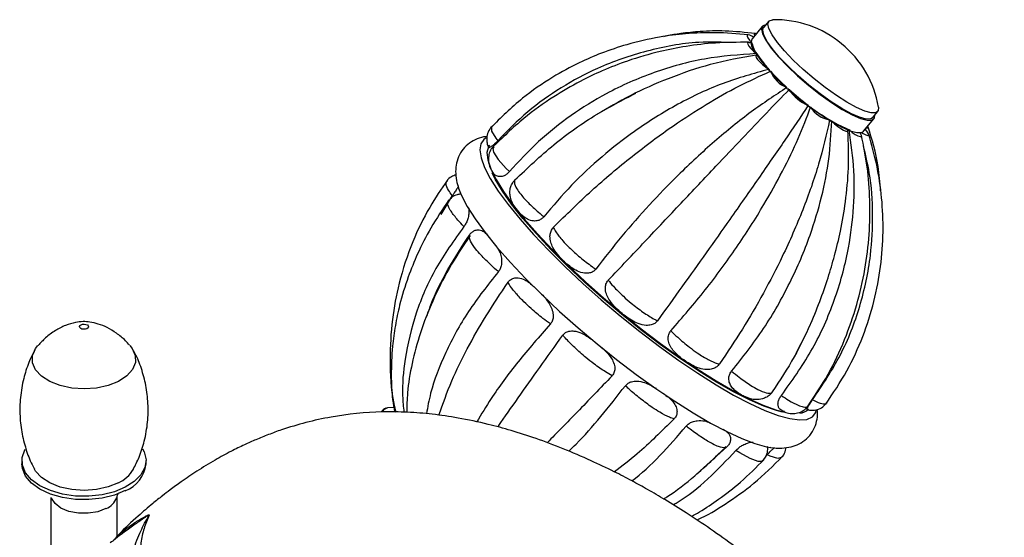
# Model space of a CAD drawing. Units: millimetres. Extents: x 3 to 2496, y 5 to 2495.
# Drawn here: x 520 to 639, y 2093 to 2156 of the extents above; entities that cross this region are included whole.
import ezdxf

# ---------------------------------------------------------------- set-up
doc = ezdxf.new("R2010")
doc.units = ezdxf.units.MM

msp = doc.modelspace()

# ---------------------------------------------------------------- linework, layer by layer
at = {"color": 7, "linetype": 'Continuous', "lineweight": 25}
for p, q in [((609.51, 2154.74), (608.27, 2153.23)), ((610.29, 2155.36), (609.66, 2154.61)), ((608.28, 2152.77), (607.91, 2152.77)), ((608.75, 2151.24), (608.93, 2151.27)), ((622.84, 2143.71), (623.46, 2144.46)), ((621.75, 2142.08), (623, 2143.58)), ((619.81, 2142.31), (619.81, 2142.13)), ((572.06, 2134.3), (570.66, 2132.02)), ((605.23, 2103.95), (601.99, 2101.05)), ((520.06, 2102.31), (520.06, 2101.9)), ((535.06, 2101.9), (535.06, 2102.31)), ((523.56, 2097.84), (523.56, 2086.55)), ((531.56, 2093.17), (531.56, 2097.94))]:
    msp.add_line(p, q, dxfattribs=at)
at = {"color": 7, "linetype": 'Continuous', "lineweight": 25, "flags": 128}
for points in [[(615.77, 2148.41), (614.46, 2149.53), (613.25, 2150.67), (612.19, 2151.78), (611.33, 2152.81), (610.69, 2153.73), (610.3, 2154.48), (610.18, 2155.05), (610.34, 2155.41), (610.76, 2155.55), (610.78, 2155.55)], [(609.92, 2154.92), (609.56, 2154.79), (609.4, 2154.42), (609.52, 2153.84), (609.92, 2153.06), (610.57, 2152.13), (611.46, 2151.07), (612.55, 2149.94), (613.78, 2148.77), (615.12, 2147.62)], [(615.15, 2147.66), (613.84, 2148.78), (612.63, 2149.92), (611.57, 2151.03), (610.7, 2152.06), (610.06, 2152.97), (609.68, 2153.73), (609.56, 2154.3), (609.66, 2154.61)], [(608.44, 2153.45), (608.31, 2153.52), (608.01, 2153.67), (607.79, 2153.73), (607.67, 2153.69), (607.67, 2153.56), (607.77, 2153.35), (607.98, 2153.08), (608.16, 2152.89)], [(608.78, 2153.85), (608.7, 2153.87), (608.55, 2153.86), (608.51, 2153.76), (608.57, 2153.6)], [(608.17, 2152.72), (608.01, 2152.79), (607.82, 2152.81), (607.73, 2152.75), (607.76, 2152.59), (607.9, 2152.36), (608.14, 2152.08), (608.45, 2151.76), (608.81, 2151.45)], [(608.93, 2151.27), (608.77, 2151.27), (608.72, 2151.17), (608.78, 2150.99), (608.95, 2150.74), (609.21, 2150.45), (609.55, 2150.13), (609.92, 2149.82), (610.29, 2149.55)], [(623.55, 2144.98), (623.52, 2144.56), (623.23, 2144.32), (622.68, 2144.3), (621.89, 2144.51), (620.9, 2144.94), (619.74, 2145.58), (618.46, 2146.39), (617.12, 2147.35), (615.77, 2148.41)], [(615.12, 2147.62), (616.5, 2146.53), (617.88, 2145.55), (619.18, 2144.72), (620.37, 2144.07), (621.39, 2143.63), (622.2, 2143.41), (622.76, 2143.43), (623.06, 2143.69), (623.1, 2144.02)], [(622.84, 2143.71), (622.61, 2143.56), (622.06, 2143.54), (621.27, 2143.76), (620.28, 2144.19), (619.12, 2144.82), (617.84, 2145.64), (616.5, 2146.59), (615.15, 2147.66)], [(613.88, 2146.12), (615.26, 2145.03), (616.63, 2144.05), (617.94, 2143.22), (619.13, 2142.57), (620.14, 2142.13), (620.95, 2141.91), (621.52, 2141.93), (621.75, 2142.08)], [(617.9, 2143.29), (618.24, 2142.97), (618.62, 2142.67), (618.99, 2142.4), (619.33, 2142.21), (619.6, 2142.09), (619.78, 2142.07), (619.85, 2142.15), (619.81, 2142.31)], [(622.1, 2142.5), (622.2, 2142.5), (622.29, 2142.56), (622.27, 2142.7)], [(576.17, 2141.28), (575.88, 2141.1), (575.49, 2140.57), (575.37, 2139.82), (575.53, 2138.86), (575.96, 2137.7), (576.65, 2136.36), (577.61, 2134.86), (578.81, 2133.22), (580.24, 2131.46), (581.88, 2129.6), (583.71, 2127.67), (585.69, 2125.7), (587.82, 2123.7), (590.05, 2121.72), (592.36, 2119.77)], [(620.01, 2142.24), (620.38, 2141.94), (620.75, 2141.7), (621.07, 2141.53), (621.32, 2141.44), (621.47, 2141.45), (621.51, 2141.55), (621.43, 2141.74), (621.33, 2141.89)], [(621.49, 2141.92), (621.71, 2141.79), (622.01, 2141.64), (622.23, 2141.58), (622.34, 2141.62), (622.35, 2141.75), (622.24, 2141.96), (622.04, 2142.23), (621.95, 2142.32)], [(576.56, 2140.4), (576.43, 2140.2), (576.25, 2139.52), (576.34, 2138.62), (576.71, 2137.52), (577.35, 2136.24), (578.25, 2134.8), (579.39, 2133.21), (580.76, 2131.49), (582.35, 2129.68), (584.12, 2127.8), (586.06, 2125.87), (588.14, 2123.91), (590.32, 2121.97), (592.58, 2120.06)], [(611.96, 2108.14), (611.22, 2108.34), (609.69, 2108.87), (607.95, 2109.63), (606.04, 2110.6), (603.98, 2111.78), (601.79, 2113.14), (599.52, 2114.66), (597.19, 2116.32), (594.84, 2118.1), (592.51, 2119.97), (590.22, 2121.91), (588.01, 2123.88), (585.91, 2125.86), (583.96, 2127.81), (582.18, 2129.71), (580.59, 2131.54), (579.23, 2133.26), (578.11, 2134.85), (577.24, 2136.29), (576.86, 2137.04)], [(572.85, 2135.09), (573.16, 2134.32), (573.86, 2132.98), (574.81, 2131.48), (576.01, 2129.84), (577.44, 2128.07), (579.08, 2126.22), (580.91, 2124.29), (582.9, 2122.31), (585.02, 2120.32), (587.25, 2118.34), (589.56, 2116.39)], [(574.12, 2129.27), (574.08, 2129.43), (574.12, 2129.54), (574.12, 2129.54), (574.12, 2129.54)], [(592.58, 2120.06), (594.89, 2118.21), (597.21, 2116.45), (599.51, 2114.81), (601.75, 2113.29), (603.92, 2111.94), (605.97, 2110.76), (607.88, 2109.77), (609.62, 2108.99), (611.16, 2108.43), (612.4, 2108.11)], [(527.92, 2118.23), (527.74, 2118.17), (527.53, 2118.16), (527.32, 2118.19), (527.16, 2118.26), (527.05, 2118.37), (527.02, 2118.49), (527.07, 2118.6), (527.2, 2118.7), (527.38, 2118.76), (527.59, 2118.78), (527.8, 2118.75), (527.97, 2118.68), (528.07, 2118.57), (528.1, 2118.45), (528.05, 2118.33), (527.92, 2118.23)], [(592.36, 2119.77), (594.71, 2117.88), (597.08, 2116.09), (599.43, 2114.4), (601.73, 2112.84), (603.94, 2111.45), (606.05, 2110.22), (608.02, 2109.19), (609.82, 2108.36), (611.43, 2107.75), (612.83, 2107.37), (613.99, 2107.21), (614.91, 2107.28), (615.57, 2107.59), (615.96, 2108.12), (616.04, 2108.38)], [(589.56, 2116.39), (591.91, 2114.5), (594.28, 2112.7), (596.63, 2111.01), (598.93, 2109.46), (601.15, 2108.06), (603.25, 2106.84), (605.22, 2105.81), (607.02, 2104.98), (608.63, 2104.37), (610.03, 2103.98), (610.55, 2103.89)], [(531.72, 2111.87), (530.48, 2111.37), (529.08, 2111.06), (527.58, 2110.95), (526.08, 2111.05), (524.67, 2111.36), (523.43, 2111.85), (522.43, 2112.5), (521.72, 2113.27), (521.36, 2114.11), (521.35, 2114.98), (521.71, 2115.83), (521.99, 2116.2)], [(533.12, 2116.21), (533.4, 2115.85), (533.76, 2115), (533.77, 2114.14), (533.41, 2113.29), (532.72, 2112.52), (531.72, 2111.87)], [(565.01, 2108.69), (565, 2108.7), (564.25, 2108.69), (563.76, 2108.45), (563.6, 2108.19)], [(532.55, 2099.08), (531.23, 2098.54), (529.74, 2098.17), (528.15, 2097.99), (526.53, 2098.02), (524.95, 2098.25), (523.5, 2098.67), (522.24, 2099.26), (521.23, 2099.99), (520.51, 2100.83), (520.13, 2101.74), (520.09, 2102.68), (520.4, 2103.59), (520.44, 2103.67)], [(534.64, 2103.73), (534.84, 2103.34), (535.06, 2102.41), (534.92, 2101.48), (534.44, 2100.59), (533.64, 2099.77), (532.55, 2099.08)], [(532.55, 2098.67), (531.23, 2098.13), (529.74, 2097.76), (528.15, 2097.59), (526.53, 2097.61), (524.95, 2097.84), (523.5, 2098.26), (522.24, 2098.85), (521.23, 2099.58), (520.51, 2100.42), (520.13, 2101.33), (520.06, 2101.9)], [(531.72, 2099.62), (530.48, 2099.12), (529.08, 2098.81), (527.58, 2098.7), (526.08, 2098.8), (524.67, 2099.11), (523.43, 2099.6), (522.43, 2100.25), (521.72, 2101.02), (521.59, 2101.25)], [(530.22, 2096.5), (529.22, 2096.13), (528.08, 2095.94), (526.89, 2095.95), (525.75, 2096.17), (524.78, 2096.57), (524.06, 2097.11), (523.64, 2097.76), (523.62, 2097.82)]]:
    msp.add_lwpolyline(points, dxfattribs=at)
at = {"color": 8, "linetype": 'Continuous', "lineweight": 25, "flags": 128}
for points in [[(576.83, 2142.62), (576.8, 2142.6), (576.81, 2142.1), (577.3, 2141.26), (577.55, 2140.94), (577.55, 2140.94), (577.55, 2140.94)], [(577.07, 2140.18), (576.94, 2140), (577.04, 2139.57), (577.6, 2138.68), (578.57, 2137.58), (578.96, 2137.21), (578.96, 2137.21), (578.96, 2137.21)], [(609.52, 2102.32), (609.42, 2102.19), (609.01, 2102.2), (608.05, 2102.55), (606.78, 2103.24), (606.33, 2103.53), (606.33, 2103.53), (606.33, 2103.53)], [(611.81, 2102.69), (611.37, 2102.57), (610.47, 2102.84), (610.1, 2103.01), (610.1, 2103.01), (610.1, 2103.01)]]:
    msp.add_lwpolyline(points, dxfattribs=at)
at = {"color": 7, "linetype": 'Continuous', "lineweight": 25}
for centre, radius, start, end in [((611.01, 2142.82), 12.73, 50.5567, 91.0296), ((609.75, 2152.74), 1.57, 161.4859, 223.6942), ((611.56, 2153.36), 3.35, 192.0164, 214.8626), ((611.01, 2142.82), 12.73, 9.7754, 50.5567), ((628.39, 2165.19), 23.97, 214.6507, 232.7286), ((626.39, 2163.53), 21.32, 214.0387, 228.769), ((621.54, 2159.86), 15.26, 214.2646, 222.5147), ((613.86, 2150.74), 3.65, 202.919, 247.9181), ((633.67, 2170.85), 31.63, 222.8852, 227.9519), ((630.31, 2165.45), 25.39, 225.7672, 246.3292), ((616.75, 2149.62), 4.72, 212.0207, 249.0927), ((638.73, 2176.33), 39.09, 228.3575, 232.756), ((618.32, 2146.9), 3.53, 212.6253, 258.8645), ((633.77, 2169.59), 30.72, 233.1618, 238.328), ((625.31, 2155.47), 14.26, 238.6881, 247.3206), ((613.92, 2109.57), 1.56, 274.2857, 318.2533), ((530.11, 2103.23), 3.95, 293.9891, 329.8764), ((531.16, 2102.34), 3.93, 290.7937, 353.5624), ((529.37, 2098.61), 2.27, 292.0639, 339.5919)]:
    msp.add_arc(centre, radius, start, end, dxfattribs=at)
for points, knots in [([(607.8, 2153.73), (606.48, 2153.84), (603.96, 2154.06), (600.37, 2153.9), (596.8, 2153.45), (593.39, 2152.66), (590.16, 2151.58), (587.16, 2150.28), (583.93, 2148.52), (580.25, 2145.99), (577.93, 2143.71), (576.68, 2142.48)], [0, 0, 0, 0, 0.115505, 0.219181, 0.311583, 0.429762, 0.524055, 0.609083, 0.715886, 0.845889, 1, 1, 1, 1]), ([(608.68, 2153.88), (607.46, 2154.01), (605.25, 2154.25), (602.23, 2154.17), (599.88, 2153.92), (598.4, 2153.68), (597.7, 2153.53), (597.57, 2153.5)], [0, 0, 0, 0, 0.33128, 0.600832, 0.810873, 0.962628, 1, 1, 1, 1]), ([(607.85, 2152.82), (606.53, 2152.82), (604.01, 2152.82), (600.43, 2152.39), (596.87, 2151.69), (593.47, 2150.7), (590.26, 2149.45), (587.28, 2148.02), (584.07, 2146.15), (580.41, 2143.55), (578.11, 2141.29), (576.86, 2140.07)], [0, 0, 0, 0, 0.115804, 0.219688, 0.312204, 0.430353, 0.524343, 0.609561, 0.716468, 0.846312, 1, 1, 1, 1]), ([(606.2, 2152.78), (604.74, 2152.83), (601.16, 2152.96), (595.52, 2151.9), (589.95, 2149.98), (585.17, 2147.41), (581.08, 2144.51), (578.73, 2142.14), (577.55, 2140.94)], [0, 0, 0, 0, 0.136064, 0.334003, 0.531038, 0.68617, 0.84224, 1, 1, 1, 1]), ([(608.81, 2151.45), (606.72, 2151.31), (602.56, 2151.02), (596.41, 2149.31), (590.99, 2146.93), (586.35, 2144.04), (582.38, 2140.91), (580.1, 2138.45), (578.96, 2137.21)], [0, 0, 0, 0, 0.188306, 0.374276, 0.559396, 0.705148, 0.851779, 1, 1, 1, 1]), ([(608.79, 2151.27), (606.94, 2150.95), (603.42, 2150.33), (598.29, 2148.56), (593.66, 2146.53), (590.89, 2144.91), (589.57, 2144.14)], [0, 0, 0, 0, 0.288278, 0.549207, 0.785633, 1, 1, 1, 1]), ([(610.29, 2149.55), (608.45, 2149.04), (604.8, 2148.05), (599.3, 2145.45), (594.38, 2142.4), (590.1, 2139.05), (586.39, 2135.61), (584.21, 2133.05), (583.12, 2131.76)], [0, 0, 0, 0, 0.188306, 0.374276, 0.559396, 0.705148, 0.851779, 1, 1, 1, 1]), ([(584.29, 2130.48), (585.81, 2131.98), (588.83, 2134.96), (593.75, 2139.1), (598.42, 2142.57), (602.75, 2145.37), (606.71, 2147.61), (609.23, 2148.75), (610.5, 2149.32)], [0, 0, 0, 0, 0.188246, 0.374244, 0.559371, 0.705101, 0.851719, 1, 1, 1, 1]), ([(612.49, 2147.36), (611.06, 2146.42), (608.23, 2144.57), (603.75, 2140.93), (599.6, 2137.09), (595.85, 2133.21), (592.5, 2129.42), (590.44, 2126.77), (589.41, 2125.44)], [0, 0, 0, 0, 0.188306, 0.374276, 0.559396, 0.705148, 0.851779, 1, 1, 1, 1]), ([(579.62, 2136.19), (581.15, 2137.64), (584.21, 2140.53), (589.19, 2144.07), (592.64, 2145.86), (594.22, 2146.67)], [0, 0, 0, 0, 0.355475, 0.706704, 1, 1, 1, 1]), ([(590.91, 2124.09), (592.38, 2125.64), (595.31, 2128.74), (599.71, 2133.4), (603.65, 2137.58), (607.09, 2141.21), (610.09, 2144.36), (611.86, 2146.2), (612.75, 2147.12)], [0, 0, 0, 0, 0.188246, 0.374244, 0.559371, 0.705101, 0.851719, 1, 1, 1, 1]), ([(615.07, 2145.21), (614.15, 2143.84), (612.33, 2141.12), (609.08, 2136.42), (605.85, 2131.81), (602.73, 2127.4), (599.79, 2123.28), (597.84, 2120.56), (596.86, 2119.19)], [0, 0, 0, 0, 0.188306, 0.374276, 0.559396, 0.705148, 0.851779, 1, 1, 1, 1]), ([(598.46, 2117.98), (599.87, 2119.61), (602.67, 2122.83), (606.45, 2128.01), (609.55, 2132.86), (612.01, 2137.28), (613.94, 2141.26), (614.88, 2143.75), (615.35, 2145)], [0, 0, 0, 0, 0.188246, 0.374244, 0.559371, 0.705101, 0.851719, 1, 1, 1, 1]), ([(576.85, 2142.6), (576.76, 2142.52), (576.47, 2142.25), (576.25, 2141.64), (576.2, 2140.96), (576.29, 2140.46), (576.4, 2140.22), (576.43, 2140.14)], [0, 0, 0, 0, 0.136042, 0.41584, 0.654657, 0.883151, 1, 1, 1, 1]), ([(617.64, 2143.44), (617.25, 2141.69), (616.46, 2138.21), (614.48, 2132.61), (612.18, 2127.34), (609.68, 2122.51), (607.14, 2118.13), (605.28, 2115.37), (604.35, 2113.98)], [0, 0, 0, 0, 0.188306, 0.374276, 0.559396, 0.705148, 0.851779, 1, 1, 1, 1]), ([(605.81, 2113.1), (607.14, 2114.78), (609.78, 2118.14), (612.94, 2123.74), (615.24, 2129.12), (616.75, 2134.16), (617.66, 2138.8), (617.82, 2141.78), (617.9, 2143.29)], [0, 0, 0, 0, 0.188246, 0.374244, 0.559371, 0.705101, 0.851719, 1, 1, 1, 1]), ([(623.8, 2134.87), (623.73, 2135.87), (623.53, 2138.55), (622.76, 2141.08), (622.27, 2142.68)], [0, 0, 0, 0, 0.370255, 1, 1, 1, 1]), ([(576.27, 2141.43), (576.21, 2141.43), (575.81, 2141.41), (575.08, 2141.19), (574.13, 2140.7), (573.32, 2139.94), (572.76, 2138.99), (572.48, 2137.96), (572.44, 2136.91), (572.58, 2135.93), (572.8, 2135.28), (572.9, 2134.99)], [0, 0, 0, 0, 0.022938, 0.150766, 0.268526, 0.382647, 0.502897, 0.620406, 0.743139, 0.881565, 1, 1, 1, 1]), ([(611.82, 2110.17), (613.08, 2111.91), (615.56, 2115.37), (618.21, 2121.24), (619.85, 2126.94), (620.59, 2132.34), (620.7, 2137.34), (620.24, 2140.6), (620.01, 2142.24)], [0, 0, 0, 0, 0.188246, 0.374244, 0.559371, 0.705101, 0.851719, 1, 1, 1, 1]), ([(613.61, 2115.27), (614.15, 2116.33), (615.19, 2118.34), (616.45, 2121.43), (617.45, 2124.31), (618.29, 2127.14), (619.03, 2130.21), (619.63, 2133.75), (620.01, 2137.84), (619.91, 2140.66), (619.85, 2142.17)], [0, 0, 0, 0, 0.126939, 0.242532, 0.347774, 0.444206, 0.552257, 0.680413, 0.829301, 1, 1, 1, 1]), ([(614.93, 2108.73), (615.81, 2110.04), (617.54, 2112.62), (619.51, 2116.83), (620.99, 2121.08), (621.97, 2125.35), (622.49, 2129.58), (622.56, 2133.71), (622.27, 2137.73), (621.75, 2140.31), (621.5, 2141.58)], [0, 0, 0, 0, 0.139543, 0.273964, 0.403892, 0.529797, 0.652051, 0.770975, 0.886863, 1, 1, 1, 1]), ([(617.18, 2109.12), (618.07, 2110.44), (619.81, 2113.03), (621.71, 2117.23), (623.07, 2121.47), (623.88, 2125.71), (624.18, 2129.9), (624, 2133.99), (623.43, 2137.96), (622.71, 2140.5), (622.35, 2141.75)], [0, 0, 0, 0, 0.139279, 0.273493, 0.403292, 0.529157, 0.651459, 0.770514, 0.886604, 1, 1, 1, 1]), ([(577.05, 2140.23), (577, 2140.18), (576.74, 2139.98), (576.51, 2139.44), (576.39, 2138.77), (576.46, 2138.14), (576.63, 2137.64), (576.8, 2137.36), (576.87, 2137.24)], [0, 0, 0, 0, 0.06031, 0.2756698, 0.4688508, 0.6535272, 0.8523107, 1, 1, 1, 1]), ([(577.55, 2140.94), (577.45, 2140.83), (577.24, 2140.61), (576.94, 2140.34), (576.65, 2140.13), (576.45, 2140.06), (576.47, 2140.12), (576.48, 2140.15)], [0, 0, 0, 0, 0.146218, 0.291763, 0.490473, 0.792437, 1, 1, 1, 1]), ([(615.59, 2109.65), (616.78, 2111.42), (619.14, 2114.95), (621.44, 2120.89), (622.67, 2126.65), (622.94, 2132.08), (622.65, 2136.53), (621.99, 2139.24), (621.72, 2140.33)], [0, 0, 0, 0, 0.198249, 0.39413, 0.589094, 0.742567, 0.896976, 1, 1, 1, 1]), ([(572.49, 2136.81), (572.32, 2136.74), (571.9, 2136.6), (571.49, 2136.28), (571.37, 2136.03), (571.36, 2136.01)], [0, 0, 0, 0, 0.408046, 0.959833, 1, 1, 1, 1]), ([(578.96, 2137.21), (578.85, 2137.1), (578.64, 2136.88), (578.26, 2136.66), (577.81, 2136.56), (577.24, 2136.69), (577.01, 2137.02), (576.87, 2137.24)], [0, 0, 0, 0, 0.109227, 0.21795, 0.366388, 0.591959, 1, 1, 1, 1]), ([(571.47, 2136.18), (570.73, 2135.1), (569.12, 2132.74), (567.11, 2128.57), (565.61, 2124.02), (564.7, 2119.22), (564.47, 2114.36), (564.63, 2110.58), (565.14, 2108.51), (565.22, 2108.16)], [0, 0, 0, 0, 0.1335852, 0.2901236, 0.4698107, 0.620227, 0.784592, 0.9637746, 1, 1, 1, 1]), ([(572.77, 2135.4), (572.75, 2135.35), (572.66, 2135.2), (572.45, 2134.86), (572.22, 2134.52), (572.09, 2134.35), (572.06, 2134.3)], [0, 0, 0, 0, 0.145151, 0.512709, 0.883122, 1, 1, 1, 1]), ([(583.12, 2131.76), (583.01, 2131.65), (582.8, 2131.43), (582.35, 2131.25), (581.77, 2131.21), (580.92, 2131.5), (580.31, 2132.07), (579.61, 2132.9), (579.17, 2133.59), (579, 2134.52), (579.03, 2135.09), (579.21, 2135.63), (579.43, 2135.98), (579.58, 2136.15), (579.62, 2136.19)], [0, 0, 0, 0, 0.0483489, 0.0964748, 0.1621807, 0.2620288, 0.4527504, 0.4999962, 0.7242265, 0.7996894, 0.8756094, 0.9290934, 0.9829929, 1, 1, 1, 1]), ([(579.62, 2136.19), (579.62, 2136.19), (579.56, 2136.11), (579.51, 2135.85), (579.75, 2135.25), (580.38, 2134.37), (581.3, 2133.34), (582.34, 2132.4), (582.96, 2131.89), (583.12, 2131.76), (583.12, 2131.76)], [0, 0, 0, 0, 0.000007, 0.13941, 0.355128, 0.500195, 0.715313, 0.930749, 0.999993, 1, 1, 1, 1]), ([(573.05, 2134.48), (572.91, 2134.47), (572.54, 2134.42), (571.98, 2134.13), (571.69, 2133.76), (571.55, 2133.59)], [0, 0, 0, 0, 0.234876, 0.652897, 1, 1, 1, 1]), ([(571.66, 2133.78), (570.9, 2132.66), (569.48, 2130.56), (567.89, 2127.42), (566.62, 2124.31), (565.74, 2121.41), (565.15, 2118.6), (564.76, 2115.77), (564.65, 2112.78), (564.75, 2110.12), (565, 2108.66), (565.08, 2108.16)], [0, 0, 0, 0, 0.145259, 0.272052, 0.381116, 0.512295, 0.605141, 0.6986, 0.831127, 0.941645, 1, 1, 1, 1]), ([(574.03, 2132.82), (574.04, 2132.79), (574.08, 2132.64), (574.07, 2132.23), (574, 2131.69), (573.82, 2131.15), (573.63, 2130.79), (573.49, 2130.61), (573.46, 2130.57)], [0, 0, 0, 0, 0.061041, 0.317979, 0.576472, 0.758576, 0.942094, 1, 1, 1, 1]), ([(573.46, 2130.57), (572.27, 2128.9), (569.9, 2125.6), (567.54, 2120.14), (566.31, 2114.94), (565.93, 2110.91), (566.15, 2108.8), (566.21, 2108.15)], [0, 0, 0, 0, 0.24415, 0.485384, 0.725489, 0.914496, 1, 1, 1, 1]), ([(574.21, 2129.48), (573.33, 2128.17), (571.62, 2125.59), (569.65, 2121.63), (568.15, 2117.77), (567.15, 2114.05), (566.61, 2110.83), (566.57, 2108.92), (566.55, 2108.14)], [0, 0, 0, 0, 0.1907716, 0.3740487, 0.5507819, 0.7217108, 0.8874449, 1, 1, 1, 1]), ([(568.92, 2119.57), (569.1, 2120.08), (569.76, 2122.03), (571.45, 2125.41), (573.23, 2128.16), (574.12, 2129.54)], [0, 0, 0, 0, 0.15003, 0.572725, 1, 1, 1, 1]), ([(574.12, 2129.54), (574.22, 2129.66), (574.4, 2129.89), (574.77, 2130.12), (575.24, 2130.21), (575.8, 2130.06), (576.13, 2129.72), (576.31, 2129.54)], [0, 0, 0, 0, 0.128534, 0.256475, 0.431153, 0.696596, 1, 1, 1, 1]), ([(589.41, 2125.44), (589.3, 2125.32), (589.09, 2125.1), (588.6, 2124.92), (587.94, 2124.9), (586.89, 2125.25), (586.06, 2125.89), (585.06, 2126.84), (584.37, 2127.63), (583.93, 2128.68), (583.83, 2129.32), (583.92, 2129.9), (584.1, 2130.27), (584.25, 2130.44), (584.29, 2130.48)], [0, 0, 0, 0, 0.048349, 0.096475, 0.162181, 0.262029, 0.45275, 0.499996, 0.724226, 0.799689, 0.875609, 0.929093, 0.982993, 1, 1, 1, 1]), ([(584.29, 2130.48), (584.29, 2130.48), (584.35, 2130.31), (584.61, 2129.83), (585.26, 2128.99), (586.27, 2127.93), (587.48, 2126.84), (588.62, 2125.97), (589.25, 2125.54), (589.41, 2125.44), (589.41, 2125.44)], [0, 0, 0, 0, 0.000007, 0.13941, 0.355128, 0.500195, 0.715313, 0.930749, 0.999993, 1, 1, 1, 1]), ([(577.39, 2128.15), (577.53, 2127.95), (577.77, 2127.6), (577.98, 2126.92), (578.05, 2126.3), (577.96, 2125.71), (577.79, 2125.34), (577.66, 2125.16), (577.63, 2125.12)], [0, 0, 0, 0, 0.26085, 0.463111, 0.666598, 0.809951, 0.954416, 1, 1, 1, 1]), ([(577.63, 2125.12), (576.36, 2123.53), (573.85, 2120.35), (571.16, 2115.36), (569.52, 2111.19), (569.08, 2108.78), (568.93, 2107.95)], [0, 0, 0, 0, 0.287572, 0.571709, 0.854516, 1, 1, 1, 1]), ([(570.45, 2107.78), (570.93, 2109.15), (571.82, 2111.72), (573.82, 2115.79), (576.07, 2119.78), (577.88, 2122.48), (578.79, 2123.84)], [0, 0, 0, 0, 0.27411, 0.514234, 0.755808, 1, 1, 1, 1]), ([(578.79, 2123.84), (578.89, 2123.95), (579.09, 2124.18), (579.53, 2124.37), (580.12, 2124.4), (580.98, 2124.11), (581.57, 2123.61), (581.92, 2123.31)], [0, 0, 0, 0, 0.114743, 0.228956, 0.384891, 0.621852, 1, 1, 1, 1]), ([(583.91, 2118.8), (583.91, 2118.8), (583.61, 2119.01), (582.83, 2119.59), (581.72, 2120.52), (580.56, 2121.61), (579.57, 2122.66), (579.02, 2123.42), (578.83, 2123.76), (578.79, 2123.84), (578.79, 2123.84)], [0, 0, 0, 0, 0.000007, 0.13941, 0.355128, 0.500195, 0.715313, 0.930749, 0.999993, 1, 1, 1, 1]), ([(596.86, 2119.19), (596.75, 2119.08), (596.55, 2118.85), (596.05, 2118.65), (595.35, 2118.6), (594.23, 2118.9), (593.3, 2119.49), (592.14, 2120.41), (591.31, 2121.2), (590.71, 2122.26), (590.53, 2122.9), (590.56, 2123.5), (590.72, 2123.88), (590.87, 2124.05), (590.91, 2124.09)], [0, 0, 0, 0, 0.048349, 0.096475, 0.162181, 0.262029, 0.45275, 0.499996, 0.724226, 0.799689, 0.875609, 0.929093, 0.982993, 1, 1, 1, 1]), ([(590.91, 2124.09), (590.91, 2124.09), (591.08, 2123.86), (591.61, 2123.23), (592.56, 2122.27), (593.8, 2121.19), (595.11, 2120.2), (596.19, 2119.53), (596.73, 2119.25), (596.86, 2119.19), (596.86, 2119.19)], [0, 0, 0, 0, 0.000007, 0.13941, 0.355128, 0.500195, 0.715313, 0.930749, 0.999993, 1, 1, 1, 1]), ([(582.69, 2122.57), (583.08, 2122.16), (583.62, 2121.58), (584.1, 2120.63), (584.27, 2119.98), (584.24, 2119.38), (584.09, 2119), (583.95, 2118.84), (583.91, 2118.8)], [0, 0, 0, 0, 0.399323, 0.563693, 0.729058, 0.845555, 0.962956, 1, 1, 1, 1]), ([(533.06, 2116.23), (532.9, 2116.42), (532.43, 2116.97), (531.52, 2117.69), (530.42, 2118.37), (529.34, 2118.81), (528.37, 2119.05), (527.41, 2119.11), (526.4, 2118.99), (525.29, 2118.65), (524.07, 2118.02), (522.94, 2117.2), (522.31, 2116.51), (522.02, 2116.2)], [0, 0, 0, 0, 0.057197, 0.167422, 0.269472, 0.36231, 0.445374, 0.506807, 0.575667, 0.675268, 0.784454, 0.900903, 1, 1, 1, 1]), ([(583.91, 2118.8), (582.58, 2117.27), (579.92, 2114.22), (576.95, 2110.21), (575.57, 2107.9), (575.02, 2106.97)], [0, 0, 0, 0, 0.377196, 0.749887, 1, 1, 1, 1]), ([(615.3, 2118.72), (614.68, 2117.4), (613.34, 2114.56), (611.64, 2111.98), (610.72, 2110.59)], [0, 0, 0, 0, 0.4611364, 1, 1, 1, 1]), ([(585.41, 2117.45), (585.51, 2117.56), (585.72, 2117.78), (586.2, 2117.96), (586.87, 2117.98), (587.86, 2117.68), (588.54, 2117.2), (588.94, 2116.91)], [0, 0, 0, 0, 0.115896, 0.231258, 0.388761, 0.628105, 1, 1, 1, 1]), ([(604.35, 2113.98), (604.24, 2113.86), (604.04, 2113.62), (603.57, 2113.38), (602.9, 2113.25), (601.82, 2113.4), (600.93, 2113.86), (599.78, 2114.6), (598.95, 2115.27), (598.32, 2116.22), (598.13, 2116.82), (598.14, 2117.39), (598.29, 2117.77), (598.43, 2117.94), (598.46, 2117.98)], [0, 0, 0, 0, 0.048349, 0.096475, 0.162181, 0.262029, 0.45275, 0.499996, 0.724226, 0.799689, 0.875609, 0.929093, 0.982993, 1, 1, 1, 1]), ([(598.46, 2117.98), (598.46, 2117.98), (598.72, 2117.72), (599.43, 2117.04), (600.54, 2116.11), (601.82, 2115.18), (603.03, 2114.44), (603.89, 2114.08), (604.26, 2113.99), (604.35, 2113.98), (604.35, 2113.98)], [0, 0, 0, 0, 0.000007, 0.13941, 0.355128, 0.500195, 0.715313, 0.930749, 0.999993, 1, 1, 1, 1]), ([(577.55, 2106.36), (577.59, 2106.42), (578.31, 2107.47), (580.03, 2109.89), (582.59, 2113.51), (584.47, 2116.13), (585.41, 2117.45)], [0, 0, 0, 0, 0.0184475, 0.3431446, 0.6698025, 1, 1, 1, 1]), ([(591.37, 2112.55), (591.37, 2112.55), (591.12, 2112.68), (590.43, 2113.09), (589.33, 2113.85), (588.04, 2114.86), (586.81, 2115.95), (585.91, 2116.87), (585.5, 2117.34), (585.41, 2117.45), (585.41, 2117.45)], [0, 0, 0, 0, 0.000007, 0.13941, 0.355128, 0.500195, 0.715313, 0.930749, 0.999993, 1, 1, 1, 1]), ([(521.62, 2115.65), (521.37, 2115.16), (520.81, 2114.07), (520.21, 2112.14), (519.83, 2109.95), (519.78, 2107.69), (520.04, 2105.5), (520.59, 2103.47), (521.13, 2102.05), (521.54, 2101.37), (521.61, 2101.26)], [0, 0, 0, 0, 0.111906, 0.248757, 0.402428, 0.552364, 0.697618, 0.837874, 0.972797, 1, 1, 1, 1]), ([(533.5, 2101.23), (533.75, 2101.72), (534.31, 2102.81), (534.91, 2104.73), (535.3, 2106.92), (535.34, 2109.18), (535.09, 2111.37), (534.53, 2113.4), (533.99, 2114.82), (533.58, 2115.51), (533.5, 2115.63)], [0, 0, 0, 0, 0.111341, 0.248028, 0.401514, 0.55127, 0.69635, 0.836436, 0.971197, 1, 1, 1, 1]), ([(589.96, 2116.07), (590.38, 2115.71), (590.97, 2115.18), (591.5, 2114.31), (591.7, 2113.69), (591.69, 2113.12), (591.54, 2112.76), (591.4, 2112.59), (591.37, 2112.55)], [0, 0, 0, 0, 0.380776, 0.550221, 0.720692, 0.840786, 0.961812, 1, 1, 1, 1]), ([(610.72, 2110.59), (610.63, 2110.47), (610.43, 2110.23), (610, 2109.93), (609.43, 2109.69), (608.52, 2109.61), (607.77, 2109.84), (606.82, 2110.29), (606.12, 2110.75), (605.6, 2111.5), (605.45, 2112.01), (605.48, 2112.52), (605.64, 2112.88), (605.78, 2113.05), (605.81, 2113.1)], [0, 0, 0, 0, 0.048349, 0.096475, 0.162181, 0.262029, 0.45275, 0.499996, 0.724226, 0.799689, 0.875609, 0.929093, 0.982993, 1, 1, 1, 1]), ([(605.81, 2113.1), (605.81, 2113.1), (606.11, 2112.84), (606.9, 2112.21), (608, 2111.44), (609.12, 2110.8), (610.05, 2110.43), (610.55, 2110.43), (610.7, 2110.56), (610.72, 2110.59), (610.72, 2110.59)], [0, 0, 0, 0, 0.000007, 0.13941, 0.355128, 0.500195, 0.715313, 0.930749, 0.999993, 1, 1, 1, 1]), ([(591.37, 2112.55), (589.94, 2111.06), (587.19, 2108.18), (584.71, 2105.67), (583.52, 2104.46)], [0, 0, 0, 0, 0.517208, 1, 1, 1, 1]), ([(592.97, 2111.34), (593.08, 2111.45), (593.28, 2111.67), (593.78, 2111.87), (594.47, 2111.93), (595.53, 2111.7), (596.23, 2111.29), (596.67, 2111.04)], [0, 0, 0, 0, 0.112952, 0.225383, 0.378884, 0.612147, 1, 1, 1, 1]), ([(586.14, 2103.44), (586.43, 2103.72), (587.71, 2104.96), (590.02, 2107.57), (591.98, 2110.08), (592.97, 2111.34)], [0, 0, 0, 0, 0.1277258, 0.5615127, 1, 1, 1, 1]), ([(598.85, 2107.34), (598.85, 2107.34), (598.69, 2107.38), (598.2, 2107.54), (597.29, 2108.02), (596.08, 2108.8), (594.77, 2109.76), (593.67, 2110.69), (593.1, 2111.22), (592.97, 2111.34), (592.97, 2111.34)], [0, 0, 0, 0, 0.000007, 0.13941, 0.355128, 0.500195, 0.715313, 0.930749, 0.999993, 1, 1, 1, 1]), ([(597.57, 2110.4), (597.98, 2110.1), (598.57, 2109.67), (599.06, 2108.93), (599.23, 2108.4), (599.2, 2107.88), (599.04, 2107.54), (598.89, 2107.38), (598.85, 2107.34)], [0, 0, 0, 0, 0.38284, 0.55172, 0.721623, 0.841317, 0.961939, 1, 1, 1, 1]), ([(612.2, 2108.22), (611.98, 2108.29), (611.67, 2108.39), (611.43, 2108.81), (611.38, 2109.18), (611.49, 2109.61), (611.66, 2109.95), (611.79, 2110.13), (611.82, 2110.17)], [0, 0, 0, 0, 0.371051, 0.543157, 0.716306, 0.838285, 0.961212, 1, 1, 1, 1]), ([(614.97, 2108.47), (614.95, 2108.46), (614.91, 2108.42), (614.94, 2108.56), (615.03, 2108.78), (615.23, 2109.12), (615.43, 2109.42), (615.56, 2109.6), (615.59, 2109.65)], [0, 0, 0, 0, 0.1456926, 0.379466, 0.6146554, 0.7803415, 0.9473144, 1, 1, 1, 1]), ([(614.96, 2108.44), (615.13, 2108.41), (615.5, 2108.34), (616.15, 2108.44), (616.83, 2108.74), (617.14, 2109.12), (617.29, 2109.3)], [0, 0, 0, 0, 0.21637, 0.477429, 0.751062, 1, 1, 1, 1]), ([(638.75, 2054.47), (637.85, 2056.03), (636.16, 2058.98), (633.36, 2062.94), (630.79, 2066.49), (627.66, 2070.62), (624.05, 2075.1), (620.04, 2079.6), (616.47, 2083.2), (613.13, 2086.31), (609.75, 2089.19), (606.44, 2091.77), (603.27, 2094.05), (600.44, 2095.93), (597.9, 2097.51), (595.73, 2098.77), (593.69, 2099.9), (591.41, 2101.08), (588.63, 2102.4), (585.48, 2103.75), (582.26, 2104.96), (579.24, 2105.93), (576.1, 2106.78), (572.92, 2107.45), (569.68, 2107.93), (566.63, 2108.17), (562.55, 2108.23), (557.35, 2107.71), (552.81, 2106.52), (549.87, 2105.46), (548.37, 2104.85), (546.87, 2104.18), (545.22, 2103.37), (543.3, 2102.32), (541.28, 2101.09), (539.47, 2099.87), (538.1, 2098.87), (536.94, 2097.98), (535.66, 2096.95), (533.87, 2095.4), (532.33, 2094), (531.43, 2093.03), (531.29, 2092.87)], [0, 0, 0, 0, 0.033946, 0.063915, 0.091173, 0.11647, 0.161706, 0.200347, 0.232198, 0.261108, 0.291067, 0.322104, 0.347715, 0.372907, 0.394558, 0.412431, 0.428177, 0.446145, 0.46946, 0.497493, 0.524752, 0.549974, 0.573146, 0.604039, 0.630448, 0.655872, 0.681748, 0.734915, 0.788448, 0.803357, 0.817423, 0.830651, 0.845899, 0.865215, 0.887966, 0.907552, 0.921996, 0.931964, 0.945285, 0.965646, 0.994549, 1, 1, 1, 1]), ([(564.08, 2108.65), (564.06, 2108.64), (563.83, 2108.57), (563.57, 2108.38), (563.47, 2108.17), (563.46, 2108.17)], [0, 0, 0, 0, 0.1045354, 0.9817492, 1, 1, 1, 1]), ([(610.44, 2103.91), (610.47, 2103.9), (610.96, 2103.79), (611.78, 2103.79), (612.94, 2103.91), (613.96, 2104.28), (614.89, 2104.9), (615.62, 2105.77), (616.05, 2106.79), (616.21, 2107.71), (616.17, 2108.25), (616.15, 2108.48)], [0, 0, 0, 0, 0.0103349, 0.1827028, 0.3201435, 0.4420452, 0.5567567, 0.6804226, 0.7980867, 0.9158252, 1, 1, 1, 1]), ([(612.19, 2108.19), (612.3, 2108.15), (612.62, 2108.01), (613.21, 2107.95), (613.96, 2108.06), (614.62, 2108.38), (614.91, 2108.75), (615.04, 2108.92)], [0, 0, 0, 0, 0.1229056, 0.3823035, 0.5947763, 0.8174376, 1, 1, 1, 1]), ([(598.85, 2107.34), (597.37, 2105.87), (594.99, 2103.5), (592.57, 2101.64), (591.65, 2100.94)], [0, 0, 0, 0, 0.62174, 1, 1, 1, 1]), ([(600.32, 2106.46), (600.42, 2106.57), (600.64, 2106.78), (601.12, 2107.02), (601.77, 2107.16), (602.53, 2107.13), (602.98, 2106.96), (603.2, 2106.87)], [0, 0, 0, 0, 0.13563, 0.270634, 0.454955, 0.735052, 1, 1, 1, 1]), ([(593.75, 2099.85), (593.75, 2099.85), (594.93, 2100.69), (597.18, 2102.85), (599.27, 2105.25), (600.32, 2106.46)], [0, 0, 0, 0, 0.000817, 0.497717, 1, 1, 1, 1]), ([(605.23, 2103.95), (605.23, 2103.95), (605.18, 2103.89), (604.97, 2103.79), (604.38, 2103.92), (603.42, 2104.34), (602.25, 2105.03), (601.11, 2105.84), (600.47, 2106.33), (600.32, 2106.46), (600.32, 2106.46)], [0, 0, 0, 0, 0.000007, 0.13941, 0.355128, 0.500195, 0.715313, 0.930749, 0.999993, 1, 1, 1, 1]), ([(604.79, 2106.08), (605, 2105.96), (605.36, 2105.75), (605.62, 2105.31), (605.71, 2104.9), (605.61, 2104.47), (605.42, 2104.15), (605.27, 2103.99), (605.23, 2103.95)], [0, 0, 0, 0, 0.284602, 0.480364, 0.677312, 0.816058, 0.955881, 1, 1, 1, 1]), ([(606.33, 2103.53), (606.44, 2103.64), (606.65, 2103.86), (607.09, 2104.15), (607.64, 2104.41), (608.12, 2104.54), (608.34, 2104.53), (608.39, 2104.53)], [0, 0, 0, 0, 0.165941, 0.331117, 0.55663, 0.899325, 1, 1, 1, 1]), ([(597.59, 2097.68), (597.72, 2097.76), (599.02, 2098.56), (601.62, 2100.58), (603.92, 2102.8), (605.16, 2104)], [0, 0, 0, 0, 0.0489716, 0.483958, 1, 1, 1, 1]), ([(598.74, 2096.97), (598.91, 2097.06), (600.41, 2097.9), (603.02, 2100.04), (605.22, 2102.36), (606.33, 2103.53)], [0, 0, 0, 0, 0.057087, 0.526003, 1, 1, 1, 1]), ([(609.55, 2102.3), (609.68, 2102.43), (609.99, 2102.77), (610.19, 2103.42), (610.17, 2103.85), (610.16, 2104.02)], [0, 0, 0, 0, 0.289865, 0.712141, 1, 1, 1, 1]), ([(610.1, 2103.01), (610.21, 2103.12), (610.42, 2103.34), (610.73, 2103.65), (610.9, 2103.8), (610.97, 2103.87)], [0, 0, 0, 0, 0.359263, 0.71687, 1, 1, 1, 1]), ([(611.8, 2102.69), (611.86, 2102.74), (612.13, 2102.97), (612.33, 2103.41), (612.37, 2103.78), (612.38, 2103.88)], [0, 0, 0, 0, 0.17085, 0.7515517, 1, 1, 1, 1]), ([(600.96, 2095.56), (601.28, 2095.74), (602.41, 2096.37), (604.41, 2097.72), (607.06, 2099.77), (608.8, 2101.5), (609.73, 2102.44)], [0, 0, 0, 0, 0.100916, 0.349801, 0.648896, 1, 1, 1, 1]), ([(601.59, 2095.14), (601.63, 2095.15), (602.84, 2095.66), (605.17, 2097.12), (608.7, 2099.57), (610.84, 2101.7), (611.97, 2102.83)], [0, 0, 0, 0, 0.00935, 0.302371, 0.631966, 1, 1, 1, 1]), ([(531.52, 2097.8), (531.56, 2097.96), (531.63, 2098.22), (531.73, 2098.35), (531.76, 2098.41)], [0, 0, 0, 0, 0.588393, 1, 1, 1, 1])]:
    msp.add_open_spline(points, degree=3, knots=knots, dxfattribs=at)
at = {"color": 8, "linetype": 'Continuous', "lineweight": 25}
for points, knots in [([(572.06, 2134.3), (572.06, 2134.3), (571.88, 2134.53), (571.51, 2135.09), (571.24, 2135.7), (571.32, 2135.93), (571.35, 2136.02)], [0, 0, 0, 0, 0.000014, 0.279067, 0.710886, 1, 1, 1, 1]), ([(573.46, 2130.57), (573.46, 2130.57), (573.2, 2130.83), (572.59, 2131.49), (571.93, 2132.34), (571.52, 2133.09), (571.39, 2133.51), (571.54, 2133.57), (571.57, 2133.58)], [0, 0, 0, 0, 0.000009, 0.18613, 0.474141, 0.667825, 0.955035, 1, 1, 1, 1]), ([(577.63, 2125.12), (577.63, 2125.12), (577.32, 2125.38), (576.57, 2126.05), (575.61, 2127.01), (574.75, 2128.01), (574.2, 2128.81), (574.14, 2129.13), (574.12, 2129.27)], [0, 0, 0, 0, 0.000008, 0.159278, 0.405739, 0.57148, 0.817256, 1, 1, 1, 1]), ([(611.82, 2110.17), (611.82, 2110.17), (612.12, 2109.96), (612.86, 2109.47), (613.79, 2108.98), (614.57, 2108.74), (615, 2108.71), (615.02, 2108.9), (615.02, 2108.93)], [0, 0, 0, 0, 0.000009, 0.185184, 0.47173, 0.664428, 0.950177, 1, 1, 1, 1]), ([(615.59, 2109.65), (615.59, 2109.65), (615.84, 2109.51), (616.42, 2109.24), (617.04, 2109.1), (617.22, 2109.23), (617.3, 2109.29)], [0, 0, 0, 0, 0.000014, 0.278711, 0.709979, 1, 1, 1, 1]), ([(532.97, 2088.42), (532.97, 2088.42), (532.98, 2088.52), (533.08, 2089.46), (533.41, 2091.22), (534.21, 2093.47), (534.97, 2094.92), (535.38, 2095.61), (535.42, 2095.7), (535.42, 2095.72), (535.4, 2095.73), (535.38, 2095.72), (535.23, 2095.65), (534.66, 2095.24), (533.25, 2094.27), (531.75, 2093.18), (530.93, 2092.51), (530.74, 2092.36)], [0, 0, 0, 0, 0.000003, 0.015867, 0.145986, 0.279141, 0.392858, 0.408281, 0.411765, 0.415291, 0.415913, 0.423209, 0.426541, 0.471264, 0.605358, 0.908027, 1, 1, 1, 1]), ([(531.29, 2092.87), (531.58, 2093.16), (532.26, 2093.83), (533.33, 2094.58), (534.21, 2095.13), (534.64, 2095.38), (535.04, 2095.59), (535.25, 2095.7), (535.35, 2095.74), (535.4, 2095.76), (535.42, 2095.77), (535.45, 2095.76), (535.45, 2095.73), (535.42, 2095.65), (535.16, 2095.08), (534.7, 2093.91), (534.36, 2092.14), (534.34, 2090.73), (534.4, 2089.76), (534.44, 2089.46), (534.46, 2089.31)], [0, 0, 0, 0, 0.178218, 0.406401, 0.448642, 0.528158, 0.570962, 0.594284, 0.606904, 0.608734, 0.614795, 0.619246, 0.625408, 0.627383, 0.642153, 0.743939, 0.846458, 0.951287, 0.975834, 1, 1, 1, 1])]:
    msp.add_open_spline(points, degree=3, knots=knots, dxfattribs=at)

doc.saveas('drawing.dxf')
